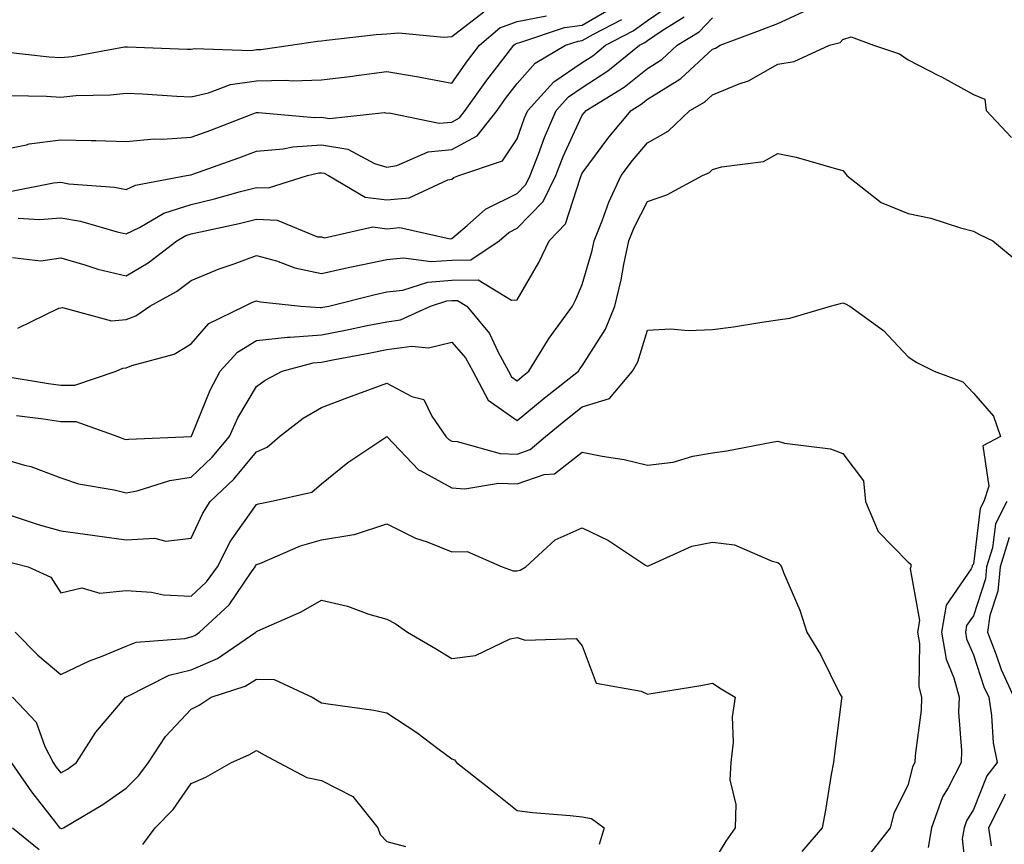
# Model space of a CAD drawing. Units: inches. Extents: x 1018643 to 1021283, y 7239818 to 7242458.
# Drawn here: x 1020812 to 1020963, y 7242199 to 7242326 of the extents above; entities that cross this region are included whole.
import ezdxf

# ---------------------------------------------------------------- set-up
doc = ezdxf.new("R2010")
doc.units = ezdxf.units.IN
doc.header["$MEASUREMENT"] = 0
doc.layers.add('Contour_10187239', color=7, linetype='Continuous', true_color=0x072552)

msp = doc.modelspace()

# ---------------------------------------------------------------- linework, layer by layer
at = {"layer": 'Contour_10187239'}
for points in [[(1020811.5, 7242295.37, 2966), (1020814.78, 7242295.19, 2966), (1020818.05, 7242295.46, 2966), (1020821.08, 7242294.95, 2966), (1020826.69, 7242293.28, 2966), (1020828.05, 7242292.99, 2966), (1020830.11, 7242293.98, 2966), (1020833.82, 7242296.15, 2966), (1020838.05, 7242297.51, 2966), (1020841.61, 7242298.36, 2966), (1020845.63, 7242299.5, 2966), (1020848.05, 7242300.11, 2966), (1020849.92, 7242300.05, 2966), (1020855.88, 7242301.92, 2966), (1020857.64, 7242302.33, 2966), (1020858.05, 7242302.36, 2966), (1020858.42, 7242302.29, 2966), (1020859.12, 7242301.92, 2966), (1020864.75, 7242298.62, 2966), (1020868.05, 7242298.19, 2966), (1020871.47, 7242298.5, 2966), (1020877.41, 7242301.28, 2966), (1020878.05, 7242301.39, 2966), (1020878.33, 7242301.64, 2966), (1020879.11, 7242301.92, 2966), (1020885.79, 7242304.18, 2966), (1020888.05, 7242307.58, 2966), (1020889.18, 7242310.79, 2966), (1020889.67, 7242311.92, 2966), (1020893.66, 7242316.31, 2966), (1020898.05, 7242319.27, 2966), (1020899.66, 7242320.31, 2966), (1020901.62, 7242321.92, 2966), (1020905.87, 7242324.1, 2966), (1020908.05, 7242325.72, 2966), (1020911.75, 7242328.22, 2966)], [(1020808.05, 7242305.74, 2968), (1020812.77, 7242306.64, 2968), (1020813.19, 7242306.78, 2968), (1020818.05, 7242307.43, 2968), (1020822.69, 7242307.28, 2968), (1020823.43, 7242307.3, 2968), (1020828.05, 7242307.13, 2968), (1020832.42, 7242307.55, 2968), (1020833.62, 7242307.49, 2968), (1020838.05, 7242307.81, 2968), (1020841.07, 7242308.9, 2968), (1020847.51, 7242311.38, 2968), (1020848.05, 7242311.59, 2968), (1020848.36, 7242311.61, 2968), (1020856.95, 7242310.82, 2968), (1020858.05, 7242310.88, 2968), (1020859.28, 7242310.69, 2968), (1020867.72, 7242311.59, 2968), (1020868.05, 7242311.48, 2968), (1020868.42, 7242311.55, 2968), (1020876.1, 7242309.97, 2968), (1020878.05, 7242310.13, 2968), (1020879.2, 7242310.77, 2968), (1020880.1, 7242311.92, 2968), (1020883.41, 7242316.56, 2968), (1020885.85, 7242319.72, 2968), (1020887.53, 7242321.92, 2968), (1020887.82, 7242322.15, 2968), (1020888.05, 7242322.24, 2968), (1020888.45, 7242322.32, 2968), (1020895.34, 7242324.63, 2968), (1020898.05, 7242325.01, 2968), (1020902.45, 7242327.52, 2968)], [(1020808.7, 7242271.27, 2963), (1020816.17, 7242270.05, 2963), (1020818.05, 7242269.77, 2963), (1020820.21, 7242269.76, 2963), (1020826.52, 7242271.92, 2963), (1020827.57, 7242272.4, 2963), (1020828.05, 7242272.44, 2963), (1020828.91, 7242272.78, 2963), (1020835.44, 7242274.53, 2963), (1020838.05, 7242276.12, 2963), (1020840.74, 7242279.23, 2963), (1020846.22, 7242281.92, 2963), (1020847.47, 7242282.5, 2963), (1020848.05, 7242282.71, 2963), (1020848.67, 7242282.55, 2963), (1020854.84, 7242281.92, 2963), (1020857.81, 7242281.68, 2963), (1020858.05, 7242281.7, 2963), (1020858.24, 7242281.73, 2963), (1020859.15, 7242281.92, 2963), (1020866.26, 7242283.71, 2963), (1020868.05, 7242284.09, 2963), (1020870.49, 7242284.36, 2963), (1020874.37, 7242285.6, 2963), (1020878.05, 7242285.86, 2963), (1020882.06, 7242285.93, 2963), (1020887.17, 7242282.8, 2963), (1020888.05, 7242282.88, 2963), (1020891.4, 7242288.57, 2963), (1020892.96, 7242291.92, 2963), (1020895.46, 7242294.51, 2963), (1020897.75, 7242301.62, 2963), (1020897.89, 7242301.92, 2963), (1020897.94, 7242302.03, 2963), (1020898.05, 7242302.27, 2963), (1020902.14, 7242307.83, 2963), (1020905.54, 7242311.92, 2963), (1020907.09, 7242312.88, 2963), (1020908.05, 7242313.63, 2963), (1020912.6, 7242316.47, 2963), (1020913.18, 7242316.79, 2963), (1020918.05, 7242321.3, 2963), (1020918.5, 7242321.47, 2963), (1020919.18, 7242321.92, 2963), (1020925.67, 7242324.3, 2963), (1020928.05, 7242325.22, 2963), (1020932.62, 7242327.35, 2963)], [(1020809.01, 7242320.96, 2970), (1020816.27, 7242320.14, 2970), (1020818.05, 7242320.04, 2970), (1020819.77, 7242320.2, 2970), (1020827.79, 7242321.66, 2970), (1020828.05, 7242321.69, 2970), (1020828.29, 7242321.68, 2970), (1020837.45, 7242321.32, 2970), (1020838.05, 7242321.3, 2970), (1020838.57, 7242321.4, 2970), (1020847.25, 7242321.12, 2970), (1020848.05, 7242321.24, 2970), (1020848.72, 7242321.25, 2970), (1020853.3, 7242321.92, 2970), (1020857.42, 7242322.55, 2970), (1020858.05, 7242322.61, 2970), (1020858.8, 7242322.67, 2970), (1020866.42, 7242323.55, 2970), (1020868.05, 7242323.67, 2970), (1020869.92, 7242323.8, 2970), (1020876.82, 7242323.15, 2970), (1020878.05, 7242323.27, 2970), (1020882.92, 7242327.05, 2970)], [(1020810.33, 7242314.2, 2969), (1020815.86, 7242314.11, 2969), (1020818.05, 7242313.97, 2969), (1020820.32, 7242314.19, 2969), (1020825.67, 7242314.3, 2969), (1020828.05, 7242314.58, 2969), (1020830.58, 7242314.45, 2969), (1020835.85, 7242314.12, 2969), (1020838.05, 7242314, 2969), (1020840.72, 7242314.59, 2969), (1020844.09, 7242315.88, 2969), (1020848.05, 7242316.44, 2969), (1020852.67, 7242316.54, 2969), (1020853.52, 7242316.45, 2969), (1020858.05, 7242316.58, 2969), (1020862.8, 7242317.17, 2969), (1020863.39, 7242317.26, 2969), (1020868.05, 7242317.86, 2969), (1020872.92, 7242317.05, 2969), (1020873.16, 7242317.03, 2969), (1020878.05, 7242316.09, 2969), (1020880.45, 7242319.52, 2969), (1020882.29, 7242321.92, 2969), (1020885.39, 7242324.58, 2969), (1020888.05, 7242325.54, 2969), (1020892.57, 7242326.44, 2969)], [(1020810.45, 7242299.52, 2967), (1020816.93, 7242300.8, 2967), (1020818.05, 7242300.89, 2967), (1020819.29, 7242300.68, 2967), (1020826.27, 7242300.14, 2967), (1020828.05, 7242299.77, 2967), (1020829.51, 7242300.46, 2967), (1020837.34, 7242301.92, 2967), (1020837.92, 7242302.05, 2967), (1020838.05, 7242302.06, 2967), (1020838.27, 7242302.14, 2967), (1020845.34, 7242304.63, 2967), (1020848.05, 7242305.66, 2967), (1020852.13, 7242306, 2967), (1020853.62, 7242306.35, 2967), (1020858.05, 7242306.62, 2967), (1020862.09, 7242305.96, 2967), (1020866.17, 7242303.8, 2967), (1020868.05, 7242303.21, 2967), (1020869.61, 7242303.48, 2967), (1020874.39, 7242305.58, 2967), (1020878.05, 7242305.9, 2967), (1020881.94, 7242308.03, 2967), (1020884.98, 7242311.92, 2967), (1020886.25, 7242313.72, 2967), (1020888.05, 7242316.03, 2967), (1020890.8, 7242319.17, 2967), (1020895.49, 7242321.92, 2967), (1020897.42, 7242322.55, 2967), (1020898.05, 7242322.65, 2967), (1020899.75, 7242323.62, 2967), (1020904.11, 7242325.86, 2967)], [(1020810.61, 7242289.36, 2965), (1020814.98, 7242288.85, 2965), (1020818.05, 7242289.29, 2965), (1020821.72, 7242288.25, 2965), (1020823.7, 7242287.57, 2965), (1020828.05, 7242286.53, 2965), (1020831.44, 7242288.53, 2965), (1020835.86, 7242291.92, 2965), (1020837.24, 7242292.73, 2965), (1020838.05, 7242292.98, 2965), (1020839.45, 7242293.32, 2965), (1020845.41, 7242294.56, 2965), (1020848.05, 7242295.23, 2965), (1020851.24, 7242295.11, 2965), (1020857.42, 7242292.55, 2965), (1020858.05, 7242292.51, 2965), (1020858.5, 7242292.37, 2965), (1020865.92, 7242294.05, 2965), (1020868.05, 7242293.78, 2965), (1020870.08, 7242293.95, 2965), (1020877.76, 7242292.21, 2965), (1020878.05, 7242292.27, 2965), (1020880.4, 7242294.27, 2965), (1020883.21, 7242296.76, 2965), (1020888.05, 7242299.18, 2965), (1020889.41, 7242300.56, 2965), (1020890.06, 7242301.92, 2965), (1020891.34, 7242305.21, 2965), (1020892.23, 7242307.74, 2965), (1020894.05, 7242311.92, 2965), (1020895.95, 7242314.02, 2965), (1020898.05, 7242315.44, 2965), (1020901.99, 7242317.98, 2965), (1020906.81, 7242321.92, 2965), (1020907.63, 7242322.34, 2965), (1020908.05, 7242322.65, 2965), (1020910.32, 7242324.19, 2965), (1020913.7, 7242326.27, 2965)], [(1020811.44, 7242278.53, 2964), (1020817.71, 7242281.58, 2964), (1020818.05, 7242281.64, 2964), (1020818.29, 7242281.68, 2964), (1020825.8, 7242279.67, 2964), (1020828.05, 7242279.84, 2964), (1020829.54, 7242280.43, 2964), (1020831.7, 7242281.92, 2964), (1020835.8, 7242284.17, 2964), (1020838.05, 7242285.83, 2964), (1020842.33, 7242287.64, 2964), (1020844.49, 7242288.36, 2964), (1020848.05, 7242289.68, 2964), (1020851.14, 7242288.83, 2964), (1020853.92, 7242287.79, 2964), (1020858.05, 7242286.93, 2964), (1020862.12, 7242287.85, 2964), (1020864.4, 7242288.27, 2964), (1020868.05, 7242289.04, 2964), (1020870.64, 7242289.33, 2964), (1020874.86, 7242288.73, 2964), (1020878.05, 7242288.95, 2964), (1020880.97, 7242289, 2964), (1020885.32, 7242291.92, 2964), (1020886.76, 7242293.21, 2964), (1020888.05, 7242293.85, 2964), (1020892.03, 7242297.94, 2964), (1020893.98, 7242301.92, 2964), (1020895.12, 7242304.85, 2964), (1020898.05, 7242311.17, 2964), (1020898.37, 7242311.6, 2964), (1020898.64, 7242311.92, 2964), (1020904.48, 7242315.49, 2964), (1020908.05, 7242318.34, 2964), (1020910.26, 7242319.71, 2964), (1020912.6, 7242321.92, 2964), (1020915.98, 7242323.99, 2964), (1020918.05, 7242326.09, 2964)], [(1020811.24, 7242265.11, 2962), (1020815.37, 7242264.6, 2962), (1020818.05, 7242264.21, 2962), (1020820.34, 7242264.21, 2962), (1020826.8, 7242261.92, 2962), (1020827.67, 7242261.54, 2962), (1020828.05, 7242261.43, 2962), (1020828.45, 7242261.52, 2962), (1020838.03, 7242261.9, 2962), (1020838.05, 7242261.91, 2962), (1020838.07, 7242261.94, 2962), (1020840.93, 7242269.04, 2962), (1020842.5, 7242271.92, 2962), (1020845.14, 7242274.83, 2962), (1020848.05, 7242276.62, 2962), (1020852.82, 7242277.15, 2962), (1020853.25, 7242277.12, 2962), (1020858.05, 7242277.5, 2962), (1020861.74, 7242278.23, 2962), (1020865.04, 7242278.91, 2962), (1020868.05, 7242279.52, 2962), (1020870.17, 7242279.8, 2962), (1020874.77, 7242281.92, 2962), (1020877.26, 7242282.71, 2962), (1020878.05, 7242282.77, 2962), (1020878.92, 7242282.79, 2962), (1020880.33, 7242281.92, 2962), (1020883.83, 7242277.7, 2962), (1020885.14, 7242274.83, 2962), (1020886.74, 7242271.92, 2962), (1020887.19, 7242271.06, 2962), (1020888.05, 7242270.46, 2962), (1020888.85, 7242271.12, 2962), (1020889.87, 7242271.92, 2962), (1020892.72, 7242276.59, 2962), (1020892.96, 7242277.01, 2962), (1020896.54, 7242281.92, 2962), (1020897.07, 7242282.9, 2962), (1020898.05, 7242285.2, 2962), (1020899.54, 7242290.43, 2962), (1020899.87, 7242291.92, 2962), (1020901.09, 7242294.96, 2962), (1020902.11, 7242297.86, 2962), (1020904.03, 7242301.92, 2962), (1020905.75, 7242304.22, 2962), (1020908.05, 7242306.96, 2962), (1020911.25, 7242308.72, 2962), (1020914.54, 7242311.92, 2962), (1020916.8, 7242313.17, 2962), (1020918.05, 7242314.32, 2962), (1020922.11, 7242315.98, 2962), (1020923.54, 7242316.43, 2962), (1020928.05, 7242319.01, 2962), (1020930.57, 7242319.4, 2962), (1020935.98, 7242321.92, 2962), (1020937.64, 7242322.33, 2962), (1020938.05, 7242322.79, 2962), (1020939.32, 7242323.19, 2962), (1020942.75, 7242321.92, 2962), (1020946.72, 7242320.59, 2962), (1020948.05, 7242319.69, 2962), (1020952.69, 7242317.28, 2962), (1020953.17, 7242317.04, 2962), (1020958.05, 7242314.34, 2962), (1020959.79, 7242313.66, 2962), (1020960.04, 7242311.92, 2962), (1020963.91, 7242307.78, 2962)], [(1020808.05, 7242258.8, 2961), (1020812.47, 7242257.5, 2961), (1020813.42, 7242257.29, 2961), (1020818.05, 7242255.57, 2961), (1020820.76, 7242254.63, 2961), (1020826.23, 7242253.74, 2961), (1020828.05, 7242253.25, 2961), (1020829.73, 7242253.6, 2961), (1020834.79, 7242255.18, 2961), (1020838.05, 7242255.69, 2961), (1020841.24, 7242258.73, 2961), (1020843.92, 7242261.92, 2961), (1020845.21, 7242264.76, 2961), (1020848.05, 7242269.57, 2961), (1020849.4, 7242270.57, 2961), (1020852.01, 7242271.92, 2961), (1020856.77, 7242273.2, 2961), (1020858.05, 7242273.31, 2961), (1020859.78, 7242273.65, 2961), (1020865.28, 7242274.69, 2961), (1020868.05, 7242275.25, 2961), (1020871.91, 7242275.78, 2961), (1020874.47, 7242275.5, 2961), (1020878.05, 7242276.38, 2961), (1020880.12, 7242273.99, 2961), (1020881.25, 7242271.92, 2961), (1020883.63, 7242267.5, 2961), (1020888.05, 7242264.39, 2961), (1020892.2, 7242267.77, 2961), (1020897.47, 7242271.92, 2961), (1020897.69, 7242272.28, 2961), (1020898.05, 7242272.75, 2961), (1020901.6, 7242278.37, 2961), (1020903.04, 7242281.92, 2961), (1020904.02, 7242285.95, 2961), (1020904.42, 7242288.29, 2961), (1020905.2, 7242291.92, 2961), (1020906.02, 7242293.95, 2961), (1020908.05, 7242297.95, 2961), (1020911, 7242298.97, 2961), (1020916.47, 7242301.92, 2961), (1020917.58, 7242302.39, 2961), (1020918.05, 7242302.84, 2961), (1020919.39, 7242303.26, 2961), (1020925.87, 7242304.1, 2961), (1020928.05, 7242305.3, 2961), (1020930.86, 7242304.73, 2961), (1020937.03, 7242302.94, 2961), (1020938.05, 7242302.7, 2961), (1020938.4, 7242302.27, 2961), (1020938.63, 7242301.92, 2961), (1020943.91, 7242297.78, 2961), (1020948.05, 7242296.13, 2961), (1020951.54, 7242295.41, 2961), (1020956.08, 7242293.89, 2961), (1020958.05, 7242293.39, 2961), (1020959.02, 7242292.89, 2961), (1020961.03, 7242291.92, 2961), (1020964.9, 7242288.77, 2961)], [(1020810.09, 7242249.88, 2960), (1020814.55, 7242248.42, 2960), (1020818.05, 7242247.45, 2960), (1020822.91, 7242246.78, 2960), (1020823.24, 7242246.73, 2960), (1020828.05, 7242246.05, 2960), (1020832.42, 7242246.3, 2960), (1020834.13, 7242245.84, 2960), (1020838.05, 7242246.3, 2960), (1020839.81, 7242250.16, 2960), (1020840.97, 7242251.92, 2960), (1020844.61, 7242255.36, 2960), (1020848.05, 7242259.56, 2960), (1020849.72, 7242260.25, 2960), (1020851.61, 7242261.92, 2960), (1020855.23, 7242264.74, 2960), (1020858.05, 7242266.35, 2960), (1020862.08, 7242267.89, 2960), (1020865.16, 7242269.03, 2960), (1020868.05, 7242270.11, 2960), (1020871.92, 7242268.05, 2960), (1020873.72, 7242267.59, 2960), (1020874.95, 7242265.02, 2960), (1020877.1, 7242261.92, 2960), (1020877.57, 7242261.44, 2960), (1020878.05, 7242261.17, 2960), (1020878.85, 7242261.12, 2960), (1020885.45, 7242259.32, 2960), (1020888.05, 7242259.21, 2960), (1020890.06, 7242259.91, 2960), (1020892.4, 7242261.92, 2960), (1020895.51, 7242264.46, 2960), (1020898.05, 7242266.47, 2960), (1020902.21, 7242267.76, 2960), (1020905.76, 7242271.92, 2960), (1020906.59, 7242273.38, 2960), (1020908.05, 7242278.21, 2960), (1020911.56, 7242278.41, 2960), (1020914.3, 7242278.17, 2960), (1020918.05, 7242278.34, 2960), (1020921.25, 7242278.72, 2960), (1020925.59, 7242279.46, 2960), (1020928.05, 7242279.78, 2960), (1020929.89, 7242280.08, 2960), (1020936.13, 7242281.92, 2960), (1020937.66, 7242282.31, 2960), (1020938.05, 7242282.41, 2960), (1020938.41, 7242282.28, 2960), (1020939.09, 7242281.92, 2960), (1020944.29, 7242278.16, 2960), (1020948.05, 7242274.15, 2960), (1020949.37, 7242273.24, 2960), (1020952.02, 7242271.92, 2960), (1020956.42, 7242270.29, 2960), (1020958.05, 7242268.57, 2960), (1020961.16, 7242265.03, 2960), (1020962.21, 7242261.92, 2960), (1020959.49, 7242260.48, 2960), (1020960.43, 7242254.3, 2960), (1020959.66, 7242251.92, 2960), (1020959.1, 7242250.87, 2960), (1020958.05, 7242242.31, 2960), (1020957.86, 7242242.11, 2960), (1020957.87, 7242241.92, 2960), (1020957.73, 7242241.6, 2960), (1020953.9, 7242236.07, 2960), (1020953.17, 7242231.92, 2960), (1020953.87, 7242227.74, 2960), (1020955.07, 7242224.9, 2960), (1020955.85, 7242221.92, 2960), (1020955.79, 7242219.66, 2960), (1020956.23, 7242213.74, 2960), (1020956.17, 7242211.92, 2960), (1020954.18, 7242208.05, 2960), (1020953.33, 7242206.64, 2960), (1020951.62, 7242201.92, 2960), (1020951.1, 7242198.87, 2960)], [(1020809.06, 7242242.93, 2959), (1020813.05, 7242241.92, 2959), (1020816.49, 7242240.36, 2959), (1020818.05, 7242237.94, 2959), (1020821.25, 7242238.72, 2959), (1020824.04, 7242237.91, 2959), (1020828.05, 7242238.3, 2959), (1020831.94, 7242238.03, 2959), (1020833.77, 7242237.64, 2959), (1020838.05, 7242237.43, 2959), (1020840.37, 7242239.6, 2959), (1020842.06, 7242241.92, 2959), (1020844.09, 7242245.88, 2959), (1020848.05, 7242251.49, 2959), (1020848.36, 7242251.61, 2959), (1020850.16, 7242251.92, 2959), (1020856.57, 7242253.4, 2959), (1020858.05, 7242254.63, 2959), (1020862.06, 7242257.91, 2959), (1020868.05, 7242261.92, 2959), (1020868.13, 7242261.84, 2959), (1020872.94, 7242256.81, 2959), (1020873.3, 7242256.67, 2959), (1020878.05, 7242254.02, 2959), (1020880.02, 7242253.89, 2959), (1020885.19, 7242254.78, 2959), (1020888.05, 7242254.66, 2959), (1020892.2, 7242256.07, 2959), (1020893.77, 7242256.2, 2959), (1020898.05, 7242259.53, 2959), (1020901.08, 7242258.89, 2959), (1020904.49, 7242258.36, 2959), (1020908.05, 7242257.51, 2959), (1020911.97, 7242258, 2959), (1020915.01, 7242258.88, 2959), (1020918.05, 7242259.41, 2959), (1020920.25, 7242259.72, 2959), (1020927.15, 7242261.02, 2959), (1020928.05, 7242261.17, 2959), (1020929.06, 7242260.91, 2959), (1020936.13, 7242260, 2959), (1020938.05, 7242259.32, 2959), (1020941.22, 7242255.09, 2959), (1020941.51, 7242251.92, 2959), (1020943.45, 7242247.32, 2959), (1020948.05, 7242242.62, 2959), (1020948.44, 7242242.31, 2959), (1020948.47, 7242241.92, 2959), (1020948.34, 7242241.63, 2959), (1020949.8, 7242233.67, 2959), (1020949.5, 7242231.92, 2959), (1020949.78, 7242230.19, 2959), (1020949.67, 7242223.54, 2959), (1020950.1, 7242221.92, 2959), (1020950.04, 7242219.93, 2959), (1020949.12, 7242212.99, 2959), (1020949.09, 7242211.92, 2959), (1020948.73, 7242211.24, 2959), (1020948.05, 7242208.54, 2959), (1020945.87, 7242204.1, 2959), (1020945.29, 7242201.92, 2959), (1020942.11, 7242197.86, 2959)], [(1020963.2, 7242251.92, 2961), (1020961.44, 7242248.53, 2961), (1020960.98, 7242244.85, 2961), (1020960.09, 7242241.92, 2961), (1020959.91, 7242240.06, 2961), (1020958.05, 7242234.42, 2961), (1020957.02, 7242232.95, 2961), (1020956.85, 7242231.92, 2961), (1020957.01, 7242230.88, 2961), (1020958.05, 7242228.45, 2961), (1020959.67, 7242223.54, 2961), (1020960.43, 7242221.92, 2961), (1020960.86, 7242219.11, 2961), (1020961.08, 7242214.95, 2961), (1020961.68, 7242211.92, 2961), (1020960.12, 7242209.85, 2961), (1020958.05, 7242204.7, 2961), (1020957.01, 7242202.96, 2961), (1020956.63, 7242201.92, 2961), (1020956.33, 7242200.2, 2961), (1020957.16, 7242192.81, 2961)], [(1020811.05, 7242231.92, 2958), (1020814.5, 7242228.37, 2958), (1020818.05, 7242225.42, 2958), (1020822.45, 7242227.52, 2958), (1020824.36, 7242228.23, 2958), (1020828.05, 7242229.76, 2958), (1020829.62, 7242230.35, 2958), (1020837.06, 7242230.93, 2958), (1020838.05, 7242231.17, 2958), (1020838.58, 7242231.39, 2958), (1020839.33, 7242231.92, 2958), (1020843.87, 7242236.1, 2958), (1020847.27, 7242241.14, 2958), (1020847.84, 7242241.92, 2958), (1020847.91, 7242242.06, 2958), (1020848.05, 7242242.26, 2958), (1020848.58, 7242242.45, 2958), (1020854.81, 7242245.16, 2958), (1020858.05, 7242246.05, 2958), (1020863.02, 7242246.89, 2958), (1020863.08, 7242246.89, 2958), (1020868.05, 7242248.5, 2958), (1020872.45, 7242246.32, 2958), (1020874.23, 7242245.74, 2958), (1020878.05, 7242244.22, 2958), (1020880.4, 7242244.27, 2958), (1020885.76, 7242241.92, 2958), (1020887.45, 7242241.32, 2958), (1020888.05, 7242241.31, 2958), (1020888.54, 7242241.43, 2958), (1020889.38, 7242241.92, 2958), (1020893.88, 7242246.09, 2958), (1020898.05, 7242247.91, 2958), (1020902.08, 7242245.95, 2958), (1020907.77, 7242242.2, 2958), (1020908.05, 7242242.03, 2958), (1020908.21, 7242242.08, 2958), (1020914.86, 7242245.11, 2958), (1020918.05, 7242245.72, 2958), (1020921.41, 7242245.28, 2958), (1020927.2, 7242242.77, 2958), (1020928.05, 7242242.57, 2958), (1020928.41, 7242242.28, 2958), (1020928.6, 7242241.92, 2958), (1020928.93, 7242241.04, 2958), (1020931.43, 7242235.3, 2958), (1020932.51, 7242231.92, 2958), (1020934.62, 7242228.49, 2958), (1020937.64, 7242222.33, 2958), (1020937.85, 7242221.92, 2958), (1020937.83, 7242221.7, 2958), (1020936.73, 7242213.24, 2958), (1020936.57, 7242211.92, 2958), (1020936.22, 7242210.09, 2958), (1020935.36, 7242204.61, 2958), (1020934.84, 7242201.92, 2958), (1020931.72, 7242198.25, 2958)], [(1020963.54, 7242246.43, 2962), (1020962.16, 7242241.92, 2962), (1020961.8, 7242238.17, 2962), (1020960.57, 7242234.44, 2962), (1020960.2, 7242231.92, 2962), (1020961.56, 7242228.41, 2962), (1020962.3, 7242226.17, 2962), (1020964.28, 7242221.92, 2962)], [(1020810.62, 7242221.92, 2957), (1020814.26, 7242218.13, 2957), (1020815.61, 7242214.36, 2957), (1020816.85, 7242211.92, 2957), (1020817.34, 7242211.21, 2957), (1020818.05, 7242210.31, 2957), (1020819.05, 7242210.92, 2957), (1020820.43, 7242211.92, 2957), (1020823.42, 7242216.55, 2957), (1020827.44, 7242221.31, 2957), (1020827.94, 7242221.92, 2957), (1020828.01, 7242221.96, 2957), (1020828.05, 7242221.97, 2957), (1020828.13, 7242222, 2957), (1020834.66, 7242225.31, 2957), (1020838.05, 7242226.12, 2957), (1020842.1, 7242227.87, 2957), (1020847.96, 7242231.92, 2957), (1020848.01, 7242231.96, 2957), (1020848.05, 7242232.03, 2957), (1020848.26, 7242232.13, 2957), (1020854.93, 7242235.04, 2957), (1020858.05, 7242236.82, 2957), (1020862.04, 7242235.91, 2957), (1020865.28, 7242234.69, 2957), (1020868.05, 7242233.88, 2957), (1020869.34, 7242233.21, 2957), (1020871.22, 7242231.92, 2957), (1020875.55, 7242229.42, 2957), (1020878.05, 7242227.87, 2957), (1020881.66, 7242228.31, 2957), (1020886.99, 7242230.86, 2957), (1020888.05, 7242231.11, 2957), (1020889.28, 7242230.69, 2957), (1020897.09, 7242230.96, 2957), (1020898.05, 7242229.79, 2957), (1020900.2, 7242224.07, 2957), (1020907.1, 7242222.87, 2957), (1020908.05, 7242222.39, 2957), (1020908.63, 7242222.5, 2957), (1020916.24, 7242223.73, 2957), (1020918.05, 7242224.11, 2957), (1020919.36, 7242223.23, 2957), (1020921.5, 7242221.92, 2957), (1020921.03, 7242218.94, 2957), (1020921.18, 7242215.05, 2957), (1020920.83, 7242211.92, 2957), (1020920.7, 7242209.27, 2957), (1020921.6, 7242205.47, 2957), (1020921.51, 7242201.92, 2957), (1020920.09, 7242199.88, 2957), (1020918.05, 7242196.49, 2957)], [(1020810.4, 7242211.92, 2956), (1020813.53, 7242207.4, 2956), (1020817.23, 7242202.74, 2956), (1020817.86, 7242201.92, 2956), (1020817.97, 7242201.84, 2956), (1020818.05, 7242201.8, 2956), (1020818.19, 7242201.78, 2956), (1020818.44, 7242201.92, 2956), (1020824.51, 7242205.46, 2956), (1020828.05, 7242207.96, 2956), (1020830.02, 7242209.95, 2956), (1020831.48, 7242211.92, 2956), (1020834.08, 7242215.89, 2956), (1020838.05, 7242220.12, 2956), (1020839.26, 7242220.71, 2956), (1020841.13, 7242221.92, 2956), (1020846.34, 7242223.63, 2956), (1020848.05, 7242224.69, 2956), (1020850.77, 7242224.64, 2956), (1020856.58, 7242221.92, 2956), (1020857.51, 7242221.38, 2956), (1020858.05, 7242221.09, 2956), (1020859.07, 7242220.9, 2956), (1020866.06, 7242219.93, 2956), (1020868.05, 7242219.53, 2956), (1020872.64, 7242216.51, 2956), (1020875.91, 7242214.06, 2956), (1020878.05, 7242212.5, 2956), (1020878.44, 7242212.31, 2956), (1020878.75, 7242211.92, 2956), (1020883.98, 7242207.85, 2956), (1020888.05, 7242204.55, 2956), (1020890.4, 7242204.27, 2956), (1020896.17, 7242203.8, 2956), (1020898.05, 7242203.59, 2956), (1020899.45, 7242203.32, 2956), (1020901.4, 7242201.92, 2956), (1020900.64, 7242199.33, 2956)], [(1020830.62, 7242199.35, 2955), (1020832.51, 7242201.92, 2955), (1020835.27, 7242204.7, 2955), (1020838.05, 7242208.7, 2955), (1020840.3, 7242209.67, 2955), (1020844.23, 7242211.92, 2955), (1020846.89, 7242213.08, 2955), (1020848.05, 7242213.78, 2955), (1020849.23, 7242213.1, 2955), (1020851.44, 7242211.92, 2955), (1020855.76, 7242209.63, 2955), (1020858.05, 7242209.14, 2955), (1020862.84, 7242206.71, 2955), (1020866.66, 7242201.92, 2955), (1020867.02, 7242200.89, 2955), (1020868.05, 7242199.82, 2955), (1020870.91, 7242199.06, 2955)], [(1020962.93, 7242207.04, 2962), (1020962.77, 7242206.64, 2962), (1020960.4, 7242201.92, 2962), (1020960.81, 7242199.16, 2962)], [(1020810.61, 7242201.92, 2955), (1020814.73, 7242198.6, 2955)]]:
    msp.add_polyline3d(points, dxfattribs=at)

doc.saveas('drawing.dxf')
